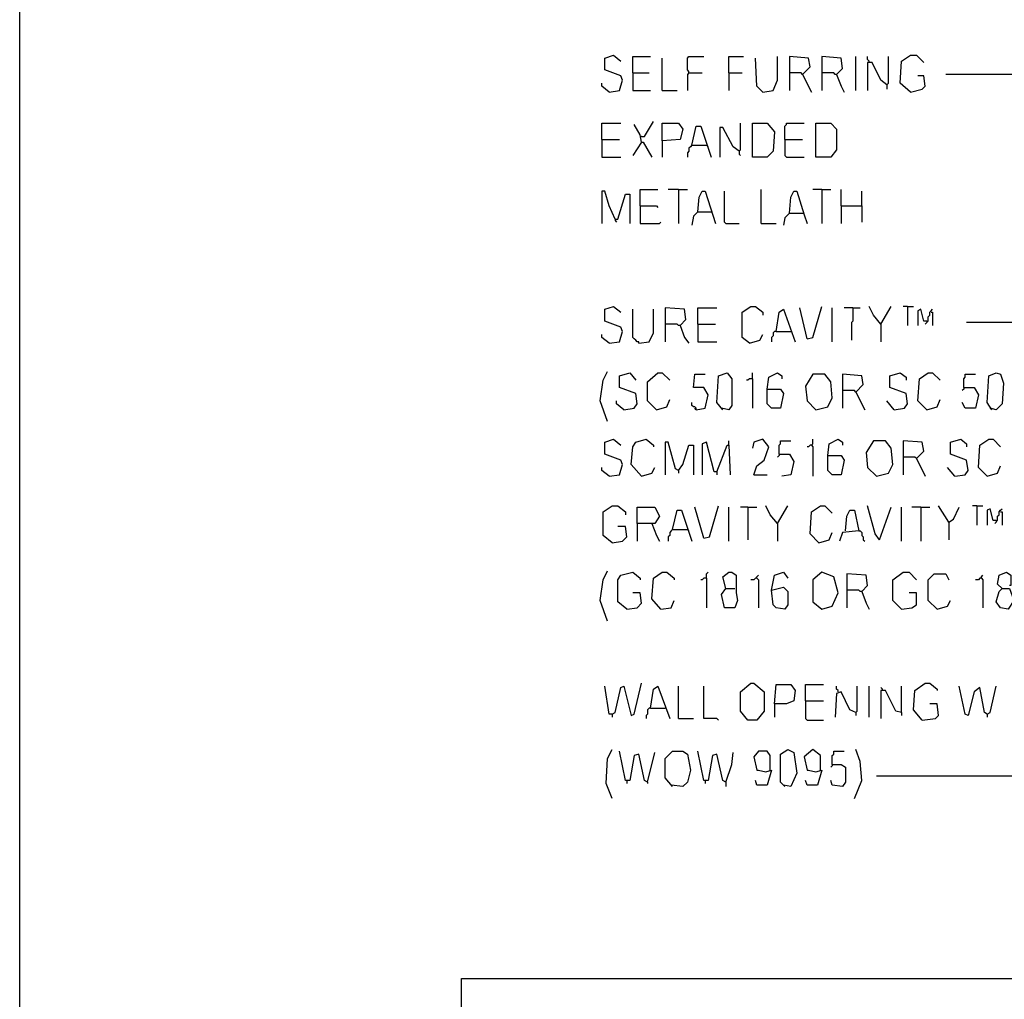
# Model space of a CAD drawing. Extents: x 0.16 to 7.56, y 0.46 to 9.88.
# Drawn here: x 0.16 to 2.18, y 5.87 to 7.88 of the extents above; entities that cross this region are included whole.
import ezdxf

# ---------------------------------------------------------------- set-up
doc = ezdxf.new("R2010")
doc.units = 0
doc.header["$MEASUREMENT"] = 0
doc.layers.add('PFV', color=7, linetype='Continuous')

msp = doc.modelspace()

# ---------------------------------------------------------------- linework, layer by layer
at = {"layer": 'PFV', "color": 0}
for points in [[(0.160606, 0.457576, 0), (0.160606, 9.884848, 0), (7.560606, 9.884848, 0), (7.563636, 0.457576, 0), (0.160606, 0.457576, 0)], [(1.369697, 7.727273, 0), (1.390909, 7.730303, 0), (1.39697, 7.751515, 0), (1.393939, 7.760606, 0), (1.360606, 7.772727, 0), (1.360606, 7.79697, 0), (1.378788, 7.80303, 0), (1.393939, 7.790909, 0)], [(1.418182, 7.766667, 0), (1.418182, 7.8, 0), (1.454545, 7.8, 0)], [(1.478788, 7.730303, 0), (1.478788, 7.79697, 0)], [(1.533333, 7.766667, 0), (1.533333, 7.769697, 0), (1.530303, 7.772727, 0), (1.530303, 7.79697, 0), (1.533333, 7.8, 0), (1.563636, 7.8, 0)], [(1.615152, 7.766667, 0), (1.615152, 7.8, 0), (1.645455, 7.8, 0)], [(1.684848, 7.727273, 0), (1.672727, 7.739394, 0), (1.669697, 7.79697, 0)], [(1.684848, 7.727273, 0), (1.706061, 7.730303, 0), (1.715152, 7.751515, 0), (1.715152, 7.8, 0)], [(1.766667, 7.763636, 0), (1.781818, 7.778788, 0), (1.778788, 7.79697, 0), (1.739394, 7.8, 0), (1.739394, 7.730303, 0)], [(1.836364, 7.763636, 0), (1.848485, 7.775758, 0), (1.845455, 7.79697, 0), (1.806061, 7.8, 0), (1.806061, 7.730303, 0)], [(1.875758, 7.730303, 0), (1.875758, 7.8, 0)], [(1.90303, 7.787879, 0), (1.90303, 7.790909, 0), (1.9, 7.793939, 0), (1.9, 7.8, 0)], [(1.939394, 7.742424, 0), (1.942424, 7.745455, 0), (1.942424, 7.8, 0)], [(1.987879, 7.727273, 0), (1.966667, 7.745455, 0), (1.969697, 7.790909, 0), (1.987879, 7.80303, 0), (2, 7.80303, 0), (2.015152, 7.787879, 0)], [(1.939394, 7.742424, 0), (1.927273, 7.751515, 0), (1.909091, 7.787879, 0), (1.9, 7.787879, 0), (1.9, 7.730303, 0)], [(1.418182, 7.766667, 0), (1.451515, 7.766667, 0)], [(1.418182, 7.766667, 0), (1.418182, 7.730303, 0), (1.454545, 7.730303, 0)], [(1.533333, 7.766667, 0), (1.530303, 7.763636, 0), (1.530303, 7.730303, 0)], [(1.533333, 7.766667, 0), (1.560606, 7.766667, 0)], [(1.615152, 7.766667, 0), (1.642424, 7.766667, 0)], [(1.615152, 7.766667, 0), (1.615152, 7.730303, 0)], [(1.766667, 7.763636, 0), (1.763636, 7.766667, 0), (1.739394, 7.766667, 0)], [(1.766667, 7.763636, 0), (1.784848, 7.727273, 0)], [(1.836364, 7.763636, 0), (1.833333, 7.763636, 0), (1.830303, 7.766667, 0), (1.806061, 7.766667, 0)], [(1.836364, 7.763636, 0), (1.845455, 7.739394, 0), (1.851515, 7.727273, 0)], [(1.987879, 7.727273, 0), (2.012121, 7.733333, 0), (2.018182, 7.739394, 0), (2.015152, 7.760606, 0), (2.00303, 7.760606, 0)], [(3.621212, 7.763636, 0), (2.060606, 7.763636, 0)], [(1.369697, 7.727273, 0), (1.354545, 7.739394, 0), (1.354545, 7.745455, 0)], [(1.939394, 7.742424, 0), (1.939394, 7.733333, 0)], [(1.478788, 7.730303, 0), (1.509091, 7.730303, 0)], [(1.354545, 7.630303, 0), (1.354545, 7.663636, 0), (1.393939, 7.663636, 0)], [(1.436364, 7.624242, 0), (1.433333, 7.639394, 0), (1.421212, 7.660606, 0)], [(1.436364, 7.636364, 0), (1.442424, 7.636364, 0), (1.460606, 7.666667, 0)], [(1.478788, 7.627273, 0), (1.478788, 7.663636, 0), (1.512121, 7.663636, 0), (1.521212, 7.651515, 0), (1.515152, 7.630303, 0), (1.478788, 7.627273, 0), (1.478788, 7.593939, 0)], [(1.539394, 7.618182, 0), (1.548485, 7.657576, 0), (1.557576, 7.657576, 0), (1.578788, 7.593939, 0)], [(1.636364, 7.606061, 0), (1.639394, 7.609091, 0), (1.639394, 7.663636, 0)], [(1.663636, 7.593939, 0), (1.663636, 7.663636, 0), (1.693939, 7.663636, 0), (1.709091, 7.645455, 0), (1.706061, 7.606061, 0), (1.693939, 7.593939, 0), (1.663636, 7.593939, 0)], [(1.730303, 7.630303, 0), (1.730303, 7.657576, 0), (1.733333, 7.660606, 0), (1.733333, 7.663636, 0), (1.769697, 7.663636, 0)], [(1.793939, 7.593939, 0), (1.793939, 7.663636, 0), (1.824242, 7.663636, 0), (1.836364, 7.651515, 0), (1.836364, 7.609091, 0), (1.824242, 7.593939, 0), (1.793939, 7.593939, 0)], [(1.436364, 7.636364, 0), (1.433333, 7.636364, 0)], [(1.636364, 7.606061, 0), (1.624242, 7.615152, 0), (1.60303, 7.654545, 0), (1.59697, 7.654545, 0), (1.59697, 7.593939, 0)], [(1.354545, 7.630303, 0), (1.390909, 7.630303, 0)], [(1.354545, 7.630303, 0), (1.354545, 7.593939, 0), (1.393939, 7.593939, 0)], [(1.436364, 7.624242, 0), (1.418182, 7.59697, 0)], [(1.436364, 7.624242, 0), (1.439394, 7.624242, 0), (1.457576, 7.593939, 0)], [(1.539394, 7.618182, 0), (1.536364, 7.615152, 0), (1.533333, 7.612121, 0), (1.533333, 7.606061, 0), (1.530303, 7.60303, 0), (1.530303, 7.593939, 0)], [(1.539394, 7.618182, 0), (1.569697, 7.618182, 0)], [(1.569697, 7.618182, 0), (1.572727, 7.615152, 0)], [(1.730303, 7.630303, 0), (1.766667, 7.630303, 0)], [(1.730303, 7.630303, 0), (1.730303, 7.59697, 0), (1.733333, 7.593939, 0), (1.769697, 7.593939, 0)], [(1.636364, 7.606061, 0), (1.636364, 7.6, 0), (1.639394, 7.59697, 0)], [(1.381818, 7.466667, 0), (1.369697, 7.493939, 0), (1.360606, 7.524242, 0), (1.354545, 7.524242, 0), (1.354545, 7.457576, 0)], [(1.381818, 7.466667, 0), (1.387879, 7.466667, 0), (1.40303, 7.518182, 0), (1.412121, 7.518182, 0), (1.412121, 7.457576, 0)], [(1.433333, 7.493939, 0), (1.433333, 7.527273, 0), (1.469697, 7.527273, 0)], [(1.512121, 7.527273, 0), (1.490909, 7.527273, 0)], [(1.512121, 7.527273, 0), (1.530303, 7.527273, 0)], [(1.512121, 7.527273, 0), (1.512121, 7.457576, 0)], [(1.551515, 7.481818, 0), (1.554545, 7.512121, 0), (1.560606, 7.524242, 0), (1.566667, 7.524242, 0), (1.587879, 7.457576, 0)], [(1.609091, 7.457576, 0), (1.606061, 7.460606, 0), (1.606061, 7.524242, 0)], [(1.681818, 7.457576, 0), (1.681818, 7.527273, 0)], [(1.739394, 7.478788, 0), (1.742424, 7.512121, 0), (1.748485, 7.524242, 0), (1.754545, 7.524242, 0), (1.769697, 7.475758, 0), (1.775758, 7.457576, 0)], [(1.806061, 7.527273, 0), (1.787879, 7.527273, 0)], [(1.806061, 7.527273, 0), (1.824242, 7.527273, 0)], [(1.806061, 7.527273, 0), (1.806061, 7.457576, 0)], [(1.845455, 7.493939, 0), (1.845455, 7.527273, 0)], [(1.887879, 7.493939, 0), (1.887879, 7.524242, 0)], [(1.433333, 7.493939, 0), (1.466667, 7.493939, 0), (1.469697, 7.490909, 0)], [(1.433333, 7.493939, 0), (1.433333, 7.457576, 0), (1.472727, 7.457576, 0), (1.475758, 7.460606, 0)], [(1.845455, 7.493939, 0), (1.887879, 7.493939, 0), (1.887879, 7.460606, 0)], [(1.845455, 7.493939, 0), (1.845455, 7.457576, 0)], [(1.551515, 7.481818, 0), (1.542424, 7.472727, 0), (1.539394, 7.454545, 0)], [(1.551515, 7.481818, 0), (1.578788, 7.481818, 0)], [(1.578788, 7.481818, 0), (1.581818, 7.481818, 0)], [(1.739394, 7.478788, 0), (1.730303, 7.469697, 0), (1.727273, 7.454545, 0)], [(1.739394, 7.478788, 0), (1.766667, 7.478788, 0)], [(1.766667, 7.478788, 0), (1.769697, 7.478788, 0)], [(1.381818, 7.466667, 0), (1.381818, 7.463636, 0), (1.384848, 7.460606, 0)], [(1.609091, 7.457576, 0), (1.636364, 7.457576, 0)], [(1.681818, 7.457576, 0), (1.712121, 7.457576, 0)], [(1.369697, 7.212121, 0), (1.390909, 7.215152, 0), (1.39697, 7.236364, 0), (1.393939, 7.245455, 0), (1.360606, 7.257576, 0), (1.360606, 7.281818, 0), (1.378788, 7.287879, 0), (1.393939, 7.275758, 0)], [(1.430303, 7.212121, 0), (1.430303, 7.215152, 0), (1.427273, 7.215152, 0), (1.424242, 7.218182, 0), (1.421212, 7.221212, 0), (1.418182, 7.224242, 0), (1.418182, 7.281818, 0)], [(1.430303, 7.212121, 0), (1.451515, 7.215152, 0), (1.460606, 7.233333, 0), (1.460606, 7.281818, 0)], [(1.515152, 7.248485, 0), (1.527273, 7.260606, 0), (1.524242, 7.281818, 0), (1.484848, 7.284848, 0), (1.484848, 7.215152, 0)], [(1.551515, 7.251515, 0), (1.551515, 7.284848, 0), (1.590909, 7.284848, 0)], [(1.657576, 7.212121, 0), (1.642424, 7.224242, 0), (1.642424, 7.275758, 0), (1.660606, 7.287879, 0), (1.669697, 7.287879, 0), (1.684848, 7.275758, 0), (1.684848, 7.269697, 0)], [(1.712121, 7.236364, 0), (1.718182, 7.275758, 0), (1.727273, 7.281818, 0), (1.751515, 7.215152, 0)], [(1.775758, 7.221212, 0), (1.760606, 7.284848, 0)], [(1.775758, 7.221212, 0), (1.787879, 7.224242, 0), (1.806061, 7.287879, 0)], [(1.827273, 7.215152, 0), (1.827273, 7.284848, 0)], [(1.869697, 7.284848, 0), (1.851515, 7.284848, 0)], [(1.869697, 7.284848, 0), (1.869697, 7.257576, 0), (1.866667, 7.254545, 0), (1.866667, 7.218182, 0)], [(1.869697, 7.284848, 0), (1.884848, 7.284848, 0)], [(1.927273, 7.251515, 0), (1.912121, 7.269697, 0), (1.90303, 7.287879, 0)], [(1.927273, 7.251515, 0), (1.948485, 7.287879, 0)], [(1.981818, 7.287879, 0), (1.972727, 7.287879, 0)], [(1.981818, 7.287879, 0), (1.993939, 7.287879, 0)], [(1.981818, 7.287879, 0), (1.981818, 7.248485, 0)], [(2.021212, 7.257576, 0), (2.015152, 7.257576, 0), (2.009091, 7.281818, 0), (2.00303, 7.278788, 0), (2.00303, 7.248485, 0)], [(2.021212, 7.257576, 0), (2.024242, 7.257576, 0), (2.024242, 7.266667, 0), (2.027273, 7.269697, 0), (2.027273, 7.275758, 0), (2.030303, 7.278788, 0), (2.033333, 7.281818, 0)], [(2.030303, 7.275758, 0), (2.033333, 7.275758, 0), (2.033333, 7.248485, 0)], [(1.515152, 7.248485, 0), (1.512121, 7.248485, 0), (1.509091, 7.251515, 0), (1.484848, 7.251515, 0)], [(1.551515, 7.251515, 0), (1.587879, 7.251515, 0)], [(1.551515, 7.251515, 0), (1.551515, 7.215152, 0), (1.590909, 7.215152, 0)], [(1.927273, 7.251515, 0), (1.924242, 7.254545, 0)], [(1.927273, 7.251515, 0), (1.927273, 7.215152, 0)], [(2.021212, 7.257576, 0), (2.021212, 7.254545, 0), (2.018182, 7.251515, 0)], [(3.590909, 7.254545, 0), (2.10303, 7.254545, 0)], [(1.515152, 7.248485, 0), (1.524242, 7.224242, 0), (1.533333, 7.212121, 0)], [(1.712121, 7.236364, 0), (1.709091, 7.236364, 0), (1.706061, 7.233333, 0), (1.706061, 7.227273, 0), (1.70303, 7.224242, 0), (1.70303, 7.215152, 0)], [(1.712121, 7.236364, 0), (1.742424, 7.236364, 0)], [(1.369697, 7.212121, 0), (1.354545, 7.224242, 0), (1.354545, 7.230303, 0)], [(1.657576, 7.212121, 0), (1.678788, 7.218182, 0), (1.684848, 7.230303, 0)], [(1.366667, 7.051515, 0), (1.351515, 7.093939, 0), (1.357576, 7.136364, 0), (1.366667, 7.154545, 0)], [(1.4, 7.075758, 0), (1.421212, 7.078788, 0), (1.427273, 7.087879, 0), (1.424242, 7.109091, 0), (1.390909, 7.121212, 0), (1.390909, 7.145455, 0), (1.412121, 7.151515, 0), (1.424242, 7.136364, 0)], [(1.466667, 7.075758, 0), (1.448485, 7.093939, 0), (1.448485, 7.133333, 0), (1.469697, 7.151515, 0), (1.478788, 7.151515, 0), (1.493939, 7.136364, 0)], [(1.60303, 7.075758, 0), (1.590909, 7.090909, 0), (1.593939, 7.145455, 0), (1.612121, 7.151515, 0), (1.621212, 7.139394, 0), (1.621212, 7.084848, 0), (1.615152, 7.075758, 0), (1.6, 7.078788, 0)], [(1.663636, 7.139394, 0), (1.663636, 7.151515, 0)], [(1.693939, 7.118182, 0), (1.69697, 7.142424, 0), (1.715152, 7.151515, 0), (1.724242, 7.145455, 0), (1.724242, 7.139394, 0)], [(1.954545, 7.075758, 0), (1.975758, 7.078788, 0), (1.981818, 7.087879, 0), (1.978788, 7.109091, 0), (1.945455, 7.121212, 0), (1.945455, 7.145455, 0), (1.966667, 7.151515, 0), (1.978788, 7.142424, 0), (1.978788, 7.136364, 0)], [(2.021212, 7.075758, 0), (2.00303, 7.093939, 0), (2.006061, 7.139394, 0), (2.024242, 7.151515, 0), (2.033333, 7.151515, 0), (2.048485, 7.136364, 0)], [(2.154545, 7.075758, 0), (2.145455, 7.090909, 0), (2.148485, 7.145455, 0), (2.163636, 7.151515, 0), (2.172727, 7.148485, 0), (2.178788, 7.130303, 0), (2.175758, 7.087879, 0), (2.163636, 7.075758, 0), (2.151515, 7.078788, 0)], [(1.548485, 7.075758, 0), (1.566667, 7.078788, 0), (1.572727, 7.106061, 0), (1.563636, 7.121212, 0), (1.542424, 7.121212, 0), (1.545455, 7.148485, 0), (1.566667, 7.148485, 0)], [(1.663636, 7.139394, 0), (1.657576, 7.139394, 0), (1.654545, 7.136364, 0), (1.651515, 7.136364, 0)], [(1.663636, 7.139394, 0), (1.663636, 7.078788, 0)], [(1.793939, 7.075758, 0), (1.818182, 7.081818, 0), (1.827273, 7.1, 0), (1.824242, 7.133333, 0), (1.812121, 7.148485, 0), (1.787879, 7.148485, 0), (1.772727, 7.124242, 0), (1.775758, 7.093939, 0), (1.793939, 7.075758, 0)], [(1.875758, 7.112121, 0), (1.890909, 7.127273, 0), (1.887879, 7.145455, 0), (1.848485, 7.148485, 0), (1.848485, 7.078788, 0)], [(2.09697, 7.121212, 0), (2.09697, 7.139394, 0), (2.1, 7.142424, 0), (2.1, 7.148485, 0), (2.121212, 7.148485, 0)], [(1.693939, 7.118182, 0), (1.721212, 7.118182, 0), (1.727273, 7.109091, 0), (1.721212, 7.078788, 0), (1.70303, 7.078788, 0), (1.693939, 7.087879, 0), (1.693939, 7.118182, 0)], [(1.875758, 7.112121, 0), (1.872727, 7.115152, 0), (1.848485, 7.115152, 0)], [(1.875758, 7.112121, 0), (1.893939, 7.075758, 0)], [(2.09697, 7.121212, 0), (2.118182, 7.121212, 0), (2.127273, 7.106061, 0), (2.121212, 7.078788, 0), (2.1, 7.078788, 0), (2.093939, 7.090909, 0)], [(2.09697, 7.121212, 0), (2.09697, 7.118182, 0), (2.093939, 7.115152, 0)], [(1.4, 7.075758, 0), (1.384848, 7.087879, 0), (1.384848, 7.093939, 0)], [(1.466667, 7.075758, 0), (1.487879, 7.081818, 0), (1.493939, 7.09697, 0)], [(1.548485, 7.075758, 0), (1.548485, 7.078788, 0), (1.545455, 7.081818, 0), (1.542424, 7.081818, 0), (1.539394, 7.084848, 0), (1.539394, 7.090909, 0)], [(1.954545, 7.075758, 0), (1.939394, 7.093939, 0)], [(2.021212, 7.075758, 0), (2.042424, 7.081818, 0), (2.048485, 7.09697, 0)], [(1.548485, 7.075758, 0), (1.545455, 7.078788, 0)], [(1.369697, 6.939394, 0), (1.390909, 6.942424, 0), (1.39697, 6.963636, 0), (1.393939, 6.972727, 0), (1.360606, 6.984848, 0), (1.360606, 7.009091, 0), (1.378788, 7.015152, 0), (1.393939, 7.00303, 0)], [(1.436364, 6.939394, 0), (1.415152, 6.963636, 0), (1.418182, 7, 0), (1.424242, 7.009091, 0), (1.445455, 7.015152, 0), (1.460606, 7.00303, 0), (1.460606, 7, 0)], [(1.512121, 6.951515, 0), (1.506061, 6.954545, 0), (1.490909, 7.009091, 0), (1.484848, 7.009091, 0), (1.484848, 6.942424, 0)], [(1.590909, 6.948485, 0), (1.584848, 6.948485, 0), (1.569697, 7.009091, 0), (1.560606, 7.006061, 0), (1.560606, 6.942424, 0)], [(1.615152, 7.00303, 0), (1.615152, 7.012121, 0)], [(1.666667, 6.942424, 0), (1.672727, 6.960606, 0), (1.687879, 6.972727, 0), (1.69697, 7, 0), (1.684848, 7.015152, 0), (1.666667, 7.009091, 0), (1.663636, 6.99697, 0)], [(1.718182, 6.984848, 0), (1.718182, 7.00303, 0), (1.721212, 7.006061, 0), (1.721212, 7.012121, 0), (1.742424, 7.012121, 0)], [(1.784848, 7.00303, 0), (1.787879, 7.006061, 0), (1.787879, 7.015152, 0)], [(1.818182, 6.981818, 0), (1.821212, 7.006061, 0), (1.839394, 7.015152, 0), (1.848485, 7.009091, 0), (1.848485, 7.00303, 0)], [(1.918182, 6.939394, 0), (1.942424, 6.945455, 0), (1.951515, 6.963636, 0), (1.948485, 6.99697, 0), (1.936364, 7.012121, 0), (1.912121, 7.012121, 0), (1.89697, 6.987879, 0), (1.9, 6.957576, 0), (1.918182, 6.939394, 0)], [(2, 6.975758, 0), (2.015152, 6.990909, 0), (2.012121, 7.009091, 0), (1.972727, 7.012121, 0), (1.972727, 6.942424, 0)], [(2.078788, 6.939394, 0), (2.1, 6.942424, 0), (2.106061, 6.951515, 0), (2.10303, 6.972727, 0), (2.069697, 6.984848, 0), (2.069697, 7.009091, 0), (2.090909, 7.015152, 0), (2.10303, 7.006061, 0), (2.10303, 7, 0)], [(2.145455, 6.939394, 0), (2.127273, 6.957576, 0), (2.130303, 7.00303, 0), (2.148485, 7.015152, 0), (2.157576, 7.015152, 0), (2.172727, 7, 0)], [(1.512121, 6.951515, 0), (1.521212, 6.963636, 0), (1.533333, 7.00303, 0), (1.542424, 7.00303, 0), (1.542424, 6.942424, 0)], [(1.590909, 6.948485, 0), (1.612121, 7.00303, 0), (1.615152, 7.00303, 0), (1.618182, 6.942424, 0)], [(1.784848, 7.00303, 0), (1.781818, 7.00303, 0), (1.778788, 7, 0), (1.775758, 7, 0)], [(1.784848, 7.00303, 0), (1.787879, 7, 0), (1.787879, 6.939394, 0)], [(1.718182, 6.984848, 0), (1.718182, 6.981818, 0), (1.715152, 6.978788, 0)], [(1.718182, 6.984848, 0), (1.739394, 6.984848, 0), (1.748485, 6.969697, 0), (1.742424, 6.942424, 0), (1.724242, 6.939394, 0)], [(1.818182, 6.981818, 0), (1.845455, 6.981818, 0), (1.851515, 6.972727, 0), (1.845455, 6.942424, 0), (1.827273, 6.942424, 0), (1.818182, 6.951515, 0), (1.818182, 6.981818, 0)], [(2, 6.975758, 0), (1.99697, 6.978788, 0), (1.972727, 6.978788, 0)], [(2, 6.975758, 0), (2.018182, 6.939394, 0)], [(1.369697, 6.939394, 0), (1.354545, 6.951515, 0), (1.354545, 6.957576, 0)], [(1.436364, 6.939394, 0), (1.457576, 6.945455, 0), (1.463636, 6.957576, 0)], [(1.512121, 6.951515, 0), (1.512121, 6.945455, 0)], [(1.590909, 6.948485, 0), (1.590909, 6.942424, 0)], [(2.078788, 6.939394, 0), (2.063636, 6.957576, 0)], [(2.145455, 6.939394, 0), (2.166667, 6.945455, 0), (2.172727, 6.960606, 0)], [(1.666667, 6.942424, 0), (1.693939, 6.942424, 0)], [(1.375758, 6.80303, 0), (1.357576, 6.818182, 0), (1.357576, 6.866667, 0), (1.375758, 6.878788, 0), (1.387879, 6.878788, 0), (1.40303, 6.866667, 0), (1.40303, 6.860606, 0)], [(1.427273, 6.842424, 0), (1.427273, 6.875758, 0), (1.463636, 6.875758, 0), (1.472727, 6.857576, 0), (1.463636, 6.842424, 0), (1.427273, 6.842424, 0), (1.427273, 6.806061, 0)], [(1.5, 6.830303, 0), (1.509091, 6.869697, 0), (1.518182, 6.869697, 0), (1.539394, 6.806061, 0)], [(1.563636, 6.812121, 0), (1.545455, 6.875758, 0)], [(1.563636, 6.812121, 0), (1.575758, 6.815152, 0), (1.593939, 6.878788, 0)], [(1.615152, 6.806061, 0), (1.615152, 6.875758, 0)], [(1.654545, 6.875758, 0), (1.639394, 6.875758, 0)], [(1.654545, 6.875758, 0), (1.672727, 6.875758, 0)], [(1.654545, 6.875758, 0), (1.654545, 6.809091, 0)], [(1.715152, 6.842424, 0), (1.7, 6.860606, 0), (1.690909, 6.878788, 0)], [(1.715152, 6.842424, 0), (1.736364, 6.878788, 0)], [(1.8, 6.80303, 0), (1.781818, 6.821212, 0), (1.784848, 6.866667, 0), (1.80303, 6.878788, 0), (1.812121, 6.878788, 0), (1.827273, 6.863636, 0)], [(1.854545, 6.827273, 0), (1.857576, 6.857576, 0), (1.863636, 6.869697, 0), (1.872727, 6.869697, 0), (1.881818, 6.827273, 0), (1.848485, 6.824242, 0), (1.842424, 6.806061, 0)], [(1.924242, 6.809091, 0), (1.915152, 6.821212, 0), (1.9, 6.878788, 0)], [(1.924242, 6.809091, 0), (1.948485, 6.875758, 0)], [(1.969697, 6.806061, 0), (1.969697, 6.875758, 0)], [(2.009091, 6.875758, 0), (1.990909, 6.875758, 0)], [(2.009091, 6.875758, 0), (2.027273, 6.875758, 0)], [(2.009091, 6.875758, 0), (2.009091, 6.806061, 0)], [(2.066667, 6.845455, 0), (2.045455, 6.878788, 0)], [(2.066667, 6.845455, 0), (2.075758, 6.851515, 0), (2.087879, 6.875758, 0)], [(2.124242, 6.878788, 0), (2.115152, 6.878788, 0)], [(2.124242, 6.878788, 0), (2.136364, 6.878788, 0)], [(2.124242, 6.878788, 0), (2.124242, 6.839394, 0)], [(2.163636, 6.848485, 0), (2.157576, 6.848485, 0), (2.151515, 6.872727, 0), (2.145455, 6.869697, 0), (2.145455, 6.839394, 0)], [(2.163636, 6.848485, 0), (2.166667, 6.848485, 0), (2.166667, 6.857576, 0), (2.169697, 6.860606, 0), (2.169697, 6.866667, 0), (2.172727, 6.869697, 0), (2.175758, 6.872727, 0)], [(2.163636, 6.848485, 0), (2.163636, 6.845455, 0), (2.160606, 6.842424, 0)], [(2.172727, 6.866667, 0), (2.175758, 6.866667, 0), (2.175758, 6.839394, 0)], [(1.375758, 6.80303, 0), (1.39697, 6.806061, 0), (1.406061, 6.815152, 0), (1.40303, 6.836364, 0), (1.387879, 6.836364, 0)], [(1.457576, 6.842424, 0), (1.466667, 6.818182, 0), (1.472727, 6.806061, 0)], [(1.5, 6.830303, 0), (1.49697, 6.827273, 0), (1.493939, 6.824242, 0), (1.493939, 6.818182, 0), (1.490909, 6.815152, 0), (1.490909, 6.806061, 0)], [(1.5, 6.830303, 0), (1.530303, 6.830303, 0)], [(1.530303, 6.830303, 0), (1.533333, 6.827273, 0)], [(1.715152, 6.842424, 0), (1.712121, 6.845455, 0)], [(1.715152, 6.842424, 0), (1.715152, 6.806061, 0)], [(1.881818, 6.827273, 0), (1.884848, 6.827273, 0), (1.887879, 6.824242, 0), (1.887879, 6.818182, 0), (1.890909, 6.815152, 0), (1.890909, 6.809091, 0), (1.893939, 6.806061, 0)], [(2.066667, 6.845455, 0), (2.066667, 6.809091, 0)], [(1.8, 6.80303, 0), (1.821212, 6.809091, 0), (1.827273, 6.824242, 0)], [(1.366667, 6.642424, 0), (1.351515, 6.684848, 0), (1.357576, 6.727273, 0), (1.366667, 6.745455, 0)], [(1.406061, 6.666667, 0), (1.387879, 6.681818, 0), (1.387879, 6.727273, 0), (1.393939, 6.736364, 0), (1.418182, 6.742424, 0), (1.433333, 6.730303, 0), (1.433333, 6.727273, 0)], [(1.475758, 6.666667, 0), (1.457576, 6.687879, 0), (1.460606, 6.730303, 0), (1.478788, 6.742424, 0), (1.487879, 6.742424, 0), (1.50303, 6.730303, 0), (1.50303, 6.727273, 0)], [(1.569697, 6.730303, 0), (1.563636, 6.730303, 0), (1.560606, 6.727273, 0), (1.557576, 6.727273, 0)], [(1.569697, 6.730303, 0), (1.569697, 6.739394, 0), (1.572727, 6.742424, 0)], [(1.569697, 6.730303, 0), (1.569697, 6.669697, 0)], [(1.609091, 6.709091, 0), (1.60303, 6.733333, 0), (1.615152, 6.742424, 0), (1.621212, 6.742424, 0), (1.630303, 6.736364, 0), (1.630303, 6.7, 0), (1.633333, 6.684848, 0), (1.627273, 6.669697, 0), (1.606061, 6.669697, 0), (1.6, 6.69697, 0), (1.609091, 6.709091, 0), (1.627273, 6.709091, 0)], [(1.672727, 6.730303, 0), (1.669697, 6.730303, 0), (1.666667, 6.727273, 0), (1.660606, 6.727273, 0)], [(1.672727, 6.730303, 0), (1.672727, 6.733333, 0), (1.675758, 6.736364, 0)], [(1.672727, 6.730303, 0), (1.675758, 6.727273, 0), (1.675758, 6.669697, 0)], [(1.70303, 6.706061, 0), (1.709091, 6.736364, 0), (1.727273, 6.742424, 0), (1.736364, 6.730303, 0)], [(1.806061, 6.666667, 0), (1.827273, 6.672727, 0), (1.839394, 6.7, 0), (1.830303, 6.733333, 0), (1.806061, 6.742424, 0), (1.787879, 6.727273, 0), (1.787879, 6.681818, 0), (1.806061, 6.666667, 0)], [(1.887879, 6.70303, 0), (1.9, 6.715152, 0), (1.89697, 6.736364, 0), (1.857576, 6.739394, 0), (1.857576, 6.669697, 0)], [(1.969697, 6.666667, 0), (1.951515, 6.684848, 0), (1.951515, 6.727273, 0), (1.972727, 6.742424, 0), (1.984848, 6.742424, 0), (2, 6.727273, 0)], [(2.042424, 6.666667, 0), (2.024242, 6.684848, 0), (2.024242, 6.727273, 0), (2.036364, 6.739394, 0), (2.060606, 6.739394, 0), (2.066667, 6.727273, 0)], [(2.133333, 6.730303, 0), (2.130303, 6.730303, 0), (2.127273, 6.727273, 0), (2.121212, 6.727273, 0)], [(2.133333, 6.730303, 0), (2.133333, 6.733333, 0), (2.136364, 6.736364, 0)], [(2.133333, 6.730303, 0), (2.136364, 6.727273, 0), (2.136364, 6.669697, 0)], [(2.175758, 6.709091, 0), (2.190909, 6.709091, 0), (2.2, 6.684848, 0), (2.187879, 6.666667, 0), (2.172727, 6.669697, 0), (2.163636, 6.681818, 0), (2.169697, 6.70303, 0), (2.175758, 6.709091, 0), (2.166667, 6.718182, 0), (2.169697, 6.736364, 0), (2.184848, 6.742424, 0), (2.193939, 6.736364, 0), (2.193939, 6.715152, 0), (2.190909, 6.715152, 0)], [(1.70303, 6.706061, 0), (1.727273, 6.712121, 0), (1.736364, 6.70303, 0), (1.736364, 6.675758, 0), (1.730303, 6.666667, 0), (1.712121, 6.669697, 0), (1.706061, 6.675758, 0), (1.70303, 6.706061, 0)], [(1.887879, 6.70303, 0), (1.884848, 6.70303, 0), (1.881818, 6.706061, 0), (1.857576, 6.706061, 0)], [(1.406061, 6.666667, 0), (1.427273, 6.669697, 0), (1.436364, 6.678788, 0), (1.433333, 6.7, 0), (1.418182, 6.7, 0)], [(1.887879, 6.70303, 0), (1.89697, 6.678788, 0), (1.90303, 6.666667, 0)], [(1.969697, 6.666667, 0), (1.990909, 6.669697, 0), (2, 6.675758, 0), (2, 6.7, 0), (1.984848, 6.7, 0)], [(1.475758, 6.666667, 0), (1.49697, 6.669697, 0), (1.50303, 6.684848, 0)], [(2.042424, 6.666667, 0), (2.063636, 6.672727, 0), (2.069697, 6.684848, 0)], [(1.375758, 6.451515, 0), (1.369697, 6.451515, 0), (1.360606, 6.509091, 0)], [(1.375758, 6.451515, 0), (1.381818, 6.454545, 0), (1.393939, 6.506061, 0), (1.4, 6.509091, 0), (1.415152, 6.448485, 0), (1.421212, 6.451515, 0), (1.436364, 6.515152, 0)], [(1.454545, 6.463636, 0), (1.460606, 6.50303, 0), (1.469697, 6.509091, 0), (1.493939, 6.442424, 0)], [(1.512121, 6.442424, 0), (1.512121, 6.509091, 0)], [(1.593939, 6.439394, 0), (1.590909, 6.442424, 0), (1.563636, 6.442424, 0), (1.563636, 6.509091, 0)], [(1.654545, 6.439394, 0), (1.639394, 6.457576, 0), (1.639394, 6.49697, 0), (1.660606, 6.515152, 0), (1.666667, 6.515152, 0), (1.687879, 6.49697, 0), (1.687879, 6.457576, 0), (1.672727, 6.439394, 0), (1.654545, 6.439394, 0)], [(1.709091, 6.472727, 0), (1.712121, 6.512121, 0), (1.742424, 6.512121, 0), (1.751515, 6.5, 0), (1.748485, 6.478788, 0), (1.733333, 6.472727, 0), (1.709091, 6.472727, 0), (1.709091, 6.445455, 0)], [(1.772727, 6.478788, 0), (1.772727, 6.512121, 0), (1.809091, 6.512121, 0)], [(1.839394, 6.49697, 0), (1.839394, 6.5, 0), (1.836364, 6.50303, 0), (1.836364, 6.509091, 0)], [(1.875758, 6.454545, 0), (1.878788, 6.457576, 0), (1.878788, 6.509091, 0)], [(1.90303, 6.445455, 0), (1.90303, 6.509091, 0)], [(1.930303, 6.5, 0), (1.930303, 6.50303, 0), (1.927273, 6.506061, 0)], [(1.969697, 6.454545, 0), (1.969697, 6.509091, 0)], [(2.012121, 6.439394, 0), (1.993939, 6.460606, 0), (1.99697, 6.5, 0), (2.018182, 6.515152, 0), (2.027273, 6.515152, 0), (2.042424, 6.50303, 0), (2.042424, 6.5, 0)], [(2.145455, 6.451515, 0), (2.139394, 6.454545, 0), (2.130303, 6.506061, 0), (2.118182, 6.49697, 0), (2.106061, 6.448485, 0), (2.1, 6.451515, 0), (2.087879, 6.509091, 0)], [(2.145455, 6.451515, 0), (2.151515, 6.454545, 0), (2.163636, 6.509091, 0)], [(1.875758, 6.454545, 0), (1.863636, 6.460606, 0), (1.845455, 6.49697, 0), (1.836364, 6.493939, 0), (1.833333, 6.445455, 0)], [(1.969697, 6.454545, 0), (1.957576, 6.457576, 0), (1.936364, 6.5, 0), (1.927273, 6.5, 0), (1.927273, 6.442424, 0)], [(1.454545, 6.463636, 0), (1.451515, 6.463636, 0), (1.448485, 6.460606, 0), (1.448485, 6.451515, 0), (1.445455, 6.448485, 0), (1.445455, 6.442424, 0)], [(1.454545, 6.463636, 0), (1.484848, 6.463636, 0)], [(1.772727, 6.478788, 0), (1.809091, 6.478788, 0)], [(1.772727, 6.478788, 0), (1.772727, 6.442424, 0), (1.775758, 6.439394, 0), (1.809091, 6.439394, 0)], [(2.012121, 6.439394, 0), (2.039394, 6.442424, 0), (2.045455, 6.448485, 0), (2.042424, 6.472727, 0), (2.027273, 6.472727, 0)], [(1.375758, 6.451515, 0), (1.375758, 6.445455, 0)], [(1.875758, 6.454545, 0), (1.875758, 6.448485, 0)], [(1.969697, 6.454545, 0), (1.969697, 6.448485, 0)], [(2.145455, 6.451515, 0), (2.145455, 6.445455, 0)], [(1.512121, 6.442424, 0), (1.542424, 6.442424, 0)], [(1.375758, 6.278788, 0), (1.363636, 6.309091, 0), (1.366667, 6.360606, 0), (1.375758, 6.378788, 0)], [(1.448485, 6.312121, 0), (1.442424, 6.315152, 0), (1.430303, 6.369697, 0), (1.421212, 6.366667, 0), (1.412121, 6.315152, 0), (1.40303, 6.315152, 0), (1.390909, 6.375758, 0)], [(1.448485, 6.312121, 0), (1.463636, 6.372727, 0)], [(1.5, 6.30303, 0), (1.484848, 6.321212, 0), (1.484848, 6.360606, 0), (1.5, 6.375758, 0), (1.521212, 6.375758, 0), (1.530303, 6.369697, 0), (1.536364, 6.336364, 0), (1.530303, 6.312121, 0), (1.521212, 6.30303, 0), (1.49697, 6.306061, 0)], [(1.609091, 6.312121, 0), (1.60303, 6.315152, 0), (1.590909, 6.369697, 0), (1.581818, 6.366667, 0), (1.572727, 6.315152, 0), (1.563636, 6.315152, 0), (1.551515, 6.375758, 0)], [(1.609091, 6.312121, 0), (1.621212, 6.348485, 0), (1.624242, 6.372727, 0)], [(1.7, 6.336364, 0), (1.7, 6.366667, 0), (1.693939, 6.375758, 0), (1.675758, 6.375758, 0), (1.666667, 6.363636, 0), (1.672727, 6.336364, 0), (1.675758, 6.336364, 0), (1.690909, 6.333333, 0), (1.70303, 6.336364, 0), (1.693939, 6.306061, 0), (1.672727, 6.306061, 0), (1.669697, 6.315152, 0)], [(1.730303, 6.30303, 0), (1.721212, 6.312121, 0), (1.721212, 6.369697, 0), (1.736364, 6.378788, 0), (1.748485, 6.372727, 0), (1.754545, 6.330303, 0), (1.742424, 6.30303, 0), (1.727273, 6.306061, 0)], [(1.80303, 6.336364, 0), (1.80303, 6.366667, 0), (1.787879, 6.378788, 0), (1.769697, 6.363636, 0), (1.775758, 6.336364, 0), (1.778788, 6.336364, 0), (1.793939, 6.333333, 0), (1.806061, 6.336364, 0), (1.79697, 6.306061, 0), (1.775758, 6.306061, 0), (1.772727, 6.315152, 0)], [(1.827273, 6.348485, 0), (1.827273, 6.366667, 0), (1.830303, 6.369697, 0), (1.830303, 6.375758, 0), (1.851515, 6.375758, 0)], [(1.872727, 6.278788, 0), (1.887879, 6.315152, 0), (1.884848, 6.354545, 0), (1.875758, 6.378788, 0)], [(1.827273, 6.348485, 0), (1.845455, 6.348485, 0), (1.854545, 6.342424, 0), (1.854545, 6.312121, 0), (1.848485, 6.30303, 0), (1.827273, 6.306061, 0), (1.824242, 6.315152, 0)], [(1.827273, 6.348485, 0), (1.827273, 6.345455, 0), (1.824242, 6.342424, 0)], [(3.618182, 6.324242, 0), (1.918182, 6.324242, 0)], [(1.406061, 6.315152, 0), (1.406061, 6.309091, 0)], [(1.448485, 6.312121, 0), (1.448485, 6.309091, 0)], [(1.566667, 6.315152, 0), (1.566667, 6.309091, 0)], [(1.609091, 6.312121, 0), (1.609091, 6.30303, 0)], [(1.069697, 5.263636, 0), (1.066667, 5.909091, 0), (2.478788, 5.909091, 0), (2.478788, 5.263636, 0), (1.066667, 5.266667, 0)]]:
    msp.add_polyline3d(points, dxfattribs=at)

doc.saveas('drawing.dxf')
